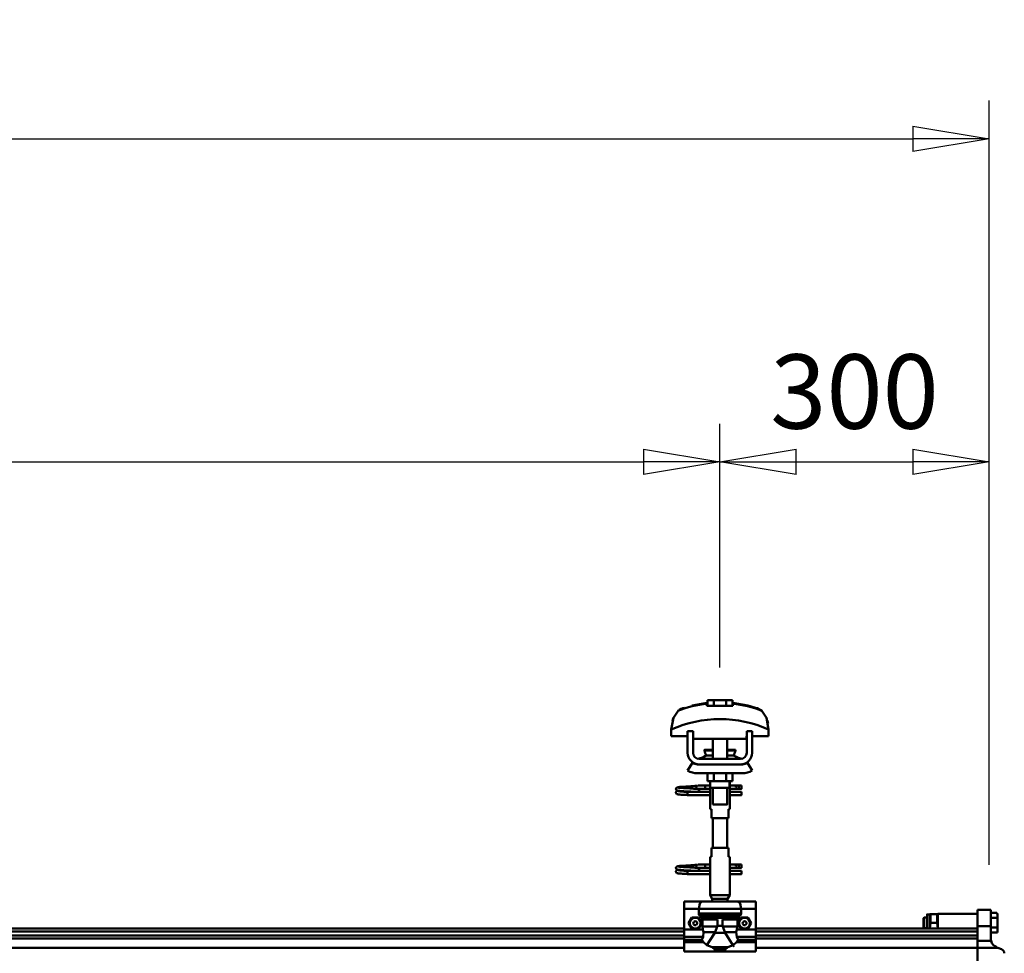
# Model space of a CAD drawing. Units: millimetres. Extents: x 59 to 11996, y 24 to 8424.
# Drawn here: x 9894 to 10823, y 6727 to 7607 of the extents above; entities that cross this region are included whole.
import ezdxf

# ---------------------------------------------------------------- set-up
doc = ezdxf.new("R2010")
doc.units = ezdxf.units.MM
doc.header["$MEASUREMENT"] = 0
doc.layers.add('(1) Shape lines', color=7, linetype='Continuous', lineweight=35)
doc.layers.add('(6) Dimensions', color=7, linetype='Continuous', lineweight=35)
doc.styles.add('Arial', font='ARIAL.TTF')
doc.dimstyles.new('Vertex Style', dxfattribs={"dimscale": 20, "dimtxt": 0.18, "dimasz": 3.6, "dimexe": 1.8, "dimexo": 0.0625, "dimgap": 1.7, "dimtad": 1, "dimdec": 1, "dimdsep": 46, "dimtxsty": 'Arial', "dimblk1": 'CLOSED', "dimblk2": 'CLOSED', "dimsah": 1, "dimcen": 0.09, "dimdle": 1.8, "dimclrd": 9, "dimclre": 9, "dimadec": 1, "dimazin": 2, "dimtfac": 0.65, "dimtdec": 4, "dimtmove": 0, "dimatfit": 3, "dimfxl": 0, "dimtolj": 1, "dimtzin": 0, "dimlwd": 25, "dimlwe": 25, "dimarcsym": 0})

# ---------------------------------------------------------------- blocks, each defined once
blk = doc.blocks.new('_Closed')
at = {"color": 0, "linetype": 'ByBlock', "lineweight": -2}
for p, q in [((-1, 0.166667), (0, 0)), ((-1, 0.166667), (-1, -0.166667)), ((0, 0), (-1, -0.166667)), ((0, 0), (-1, 0))]:
    blk.add_line(p, q, dxfattribs=at)
blk = doc.blocks.new('*D2253')
at = {"layer": '(6) Dimensions', "color": 9, "lineweight": 25}
for p, q in [((2041.56, 6810.05), (2041.56, 7530.52)), ((10808.31, 6810.05), (10808.31, 7530.52)), ((2113.56, 7494.52), (10736.31, 7494.52))]:
    blk.add_line(p, q, dxfattribs=at)
at = {"layer": 'Defpoints', "color": 0}
for p in [(10808.31, 7494.52), (2041.56, 6750.05), (10808.31, 6750.05)]:
    blk.add_point(p, dxfattribs=at)
at = {"layer": '(6) Dimensions', "color": 9, "lineweight": 25, "xscale": 72, "yscale": 72, "zscale": 72}
for p, rotation in [((2041.56, 7494.52), 180.0000014787793), ((10808.31, 7494.52), 1.478779335460357e-06)]:
    blk.add_blockref('_Closed', p, dxfattribs=dict(at, rotation=rotation))
at = {"layer": '(6) Dimensions', "color": 0, "lineweight": 35, "insert": (7546.91, 7560.88), "char_height": 70, "attachment_point": 5, "rotation": 0, "style": 'Arial'}
blk.add_mtext('\\A1;20000', dxfattribs=at)
blk = doc.blocks.new('*D2254')
at = {"layer": '(6) Dimensions', "color": 9, "lineweight": 25}
for p, q in [((10554.51, 6996.17), (10554.51, 7225.96)), ((10808.31, 6810.05), (10808.31, 7225.96)), ((10626.51, 7189.96), (10736.31, 7189.96))]:
    blk.add_line(p, q, dxfattribs=at)
at = {"layer": 'Defpoints', "color": 0}
for p in [(10808.31, 7189.96), (10554.51, 6936.17), (10808.31, 6750.05)]:
    blk.add_point(p, dxfattribs=at)
at = {"layer": '(6) Dimensions', "color": 9, "lineweight": 25, "xscale": 72, "yscale": 72, "zscale": 72}
for p, rotation in [((10554.51, 7189.96), 180.0000014787794), ((10808.31, 7189.96), 1.478779430381302e-06)]:
    blk.add_blockref('_Closed', p, dxfattribs=dict(at, rotation=rotation))
at = {"layer": '(6) Dimensions', "color": 0, "lineweight": 35, "insert": (10681.41, 7256.32), "char_height": 70, "attachment_point": 5, "rotation": 0, "style": 'Arial'}
blk.add_mtext('\\A1;300', dxfattribs=at)
blk = doc.blocks.new('*D2255')
at = {"layer": '(6) Dimensions', "color": 9, "lineweight": 25}
for p, q in [((8416.21, 6996.17), (8416.21, 7225.96)), ((10554.51, 6996.17), (10554.51, 7225.96)), ((8488.21, 7189.96), (10482.51, 7189.96))]:
    blk.add_line(p, q, dxfattribs=at)
at = {"layer": 'Defpoints', "color": 0}
for p in [(10554.51, 7189.96), (8416.21, 6936.17), (10554.51, 6936.17)]:
    blk.add_point(p, dxfattribs=at)
at = {"layer": '(6) Dimensions', "color": 9, "lineweight": 25, "xscale": 72, "yscale": 72, "zscale": 72}
for p, rotation in [((8416.21, 7189.96), 180.0000014787793), ((10554.51, 7189.96), 1.478779326912798e-06)]:
    blk.add_blockref('_Closed', p, dxfattribs=dict(at, rotation=rotation))
at = {"layer": '(6) Dimensions', "color": 0, "lineweight": 35, "insert": (8941.12, 7256.32), "char_height": 70, "attachment_point": 5, "rotation": 0, "style": 'Arial'}
blk.add_mtext('\\A1;5180', dxfattribs=at)
blk = doc.blocks.new('Crane_WorkSt_2_af44f408-4381-47bf-9d18-dc362e8ecf7d')
at = {"layer": '(1) Shape lines', "color": 7, "linetype": 'Continuous', "lineweight": 50, "ltscale": 60}
for p, q in [((10355.7, 3482.1), (10348.8, 3482.1)), ((10348.8, 3475.7), (10348.8, 3482.1)), ((10355.7, 3475.7), (10355.7, 3482.1)), ((10369.6, 3482.1), (10355.7, 3482.1)), ((10376.5, 3482.1), (10369.6, 3482.1)), ((10369.6, 3475.7), (10369.6, 3482.1)), ((10376.5, 3475.7), (10376.5, 3482.1)), ((10348.2, 3478.1), (10348.2, 3479)), ((10377, 3479), (10377, 3478.1)), ((10410.9, 3469), (10410.9, 3469)), ((10311.7, 3464.9), (10311.7, 3464.9)), ((10413.6, 3464.9), (10413.6, 3464.9)), ((10308.4, 3449.2), (10308.4, 3441.9)), ((10308.5, 3452.6), (10308.5, 3452.6)), ((10332.6, 3447.5), (10326.6, 3447.5)), ((10326.6, 3423.5), (10326.6, 3447.5)), ((10332.6, 3423.5), (10332.6, 3447.5)), ((10398.6, 3447.5), (10392.6, 3447.5)), ((10392.6, 3447.5), (10392.6, 3423.5)), ((10398.6, 3447.5), (10398.6, 3423.5)), ((10416.7, 3452.6), (10416.7, 3452.6)), ((10416.9, 3441.9), (10416.9, 3449.2)), ((10308.4, 3441.9), (10326.6, 3441.9)), ((10332.6, 3441.9), (10332.9, 3441.9)), ((10332.9, 3441.9), (10332.9, 3438.9)), ((10332.9, 3438.9), (10392.4, 3438.9)), ((10354.6, 3426.5), (10354.6, 3438.9)), ((10354.6, 3426.5), (10354.6, 3438.9)), ((10354.6, 3426.5), (10354.6, 3438.9)), ((10354.6, 3416.5), (10354.6, 3438.9)), ((10370.6, 3438.9), (10370.6, 3426.5)), ((10370.6, 3438.9), (10370.6, 3426.5)), ((10370.6, 3438.9), (10370.6, 3426.5)), ((10370.6, 3438.9), (10370.6, 3416.5)), ((10392.4, 3438.9), (10392.4, 3441.9)), ((10392.4, 3441.9), (10392.6, 3441.9)), ((10398.6, 3441.9), (10416.9, 3441.9)), ((10345.4, 3426), (10345.4, 3426.5)), ((10345.4, 3426), (10345.4, 3426.5)), ((10379.9, 3426.5), (10379.9, 3426)), ((10379.9, 3426.5), (10379.9, 3426)), ((10385.6, 3416.5), (10339.6, 3416.5)), ((10346.7, 3420.2), (10354.7, 3420.2)), ((10347.3, 3420.4), (10347.3, 3420.4)), ((10347.3, 3420.4), (10347.3, 3420.4)), ((10348.8, 3420.4), (10349.8, 3420.4)), ((10354, 3420.4), (10354.6, 3420.4)), ((10370.6, 3420.4), (10371.3, 3420.4)), ((10370.6, 3420.2), (10378.6, 3420.2)), ((10375.5, 3420.4), (10376.5, 3420.4)), ((10378, 3420.4), (10378, 3420.4)), ((10378, 3420.4), (10378, 3420.4)), ((10326.6, 3403.7), (10331.9, 3412.2)), ((10337.6, 3410.5), (10339.6, 3410.5)), ((10385.6, 3410.5), (10339.6, 3410.5)), ((10385.6, 3410.5), (10387.6, 3410.5)), ((10393.4, 3412.2), (10398.6, 3403.7)), ((10387.6, 3400.5), (10337.6, 3400.5)), ((10348.8, 3400.5), (10348.8, 3391.7)), ((10348.8, 3391.7), (10355.7, 3391.7)), ((10351.6, 3386.5), (10351.6, 3391.7)), ((10351.8, 3384.5), (10351.8, 3391.7)), ((10355.7, 3400.5), (10355.7, 3391.7)), ((10355.7, 3391.7), (10369.6, 3391.7)), ((10369.6, 3400.5), (10369.6, 3391.7)), ((10369.6, 3391.7), (10376.5, 3391.7)), ((10373.4, 3391.7), (10373.4, 3384.5)), ((10373.6, 3391.7), (10373.6, 3386.5)), ((10376.5, 3400.5), (10376.5, 3391.7)), ((10337.9, 3386.8), (10345.4, 3386.8)), ((10337.9, 3386.8), (10345.4, 3386.8)), ((10345.4, 3383.2), (10337.9, 3383.2)), ((10345.4, 3383.2), (10338.1, 3383.2)), ((10345.4, 3386.8), (10351.6, 3386.8)), ((10345.4, 3386.8), (10351.6, 3386.8)), ((10351.8, 3383.2), (10345.4, 3383.2)), ((10351.8, 3383.2), (10345.4, 3383.2)), ((10351.8, 3384.5), (10351.8, 3370.5)), ((10354.6, 3365.7), (10354.6, 3384.5)), ((10370.6, 3384.5), (10370.6, 3365.7)), ((10373.5, 3370.5), (10373.5, 3384.5)), ((10381.3, 3383.2), (10373.5, 3383.2)), ((10381.3, 3383.2), (10373.5, 3383.2)), ((10373.6, 3386.8), (10381.3, 3386.8)), ((10373.6, 3386.8), (10381.3, 3386.8)), ((10381.3, 3386.8), (10383.6, 3386.8)), ((10381.3, 3386.8), (10383.6, 3386.8)), ((10383.6, 3383.2), (10381.3, 3383.2)), ((10383.6, 3383.2), (10381.3, 3383.2)), ((10383.6, 3386.8), (10383.6, 3383.3)), ((10383.6, 3386.8), (10386.6, 3386.8)), ((10383.6, 3386.8), (10386.6, 3386.8)), ((10386.6, 3383.2), (10383.6, 3383.2)), ((10386.6, 3383.2), (10383.6, 3383.2)), ((10326.6, 3379), (10326.6, 3379.8)), ((10326.6, 3379.8), (10351.8, 3379.8)), ((10326.6, 3378), (10326.6, 3379)), ((10351.8, 3376.2), (10326.6, 3376.2)), ((10351.8, 3376.2), (10326.6, 3376.2)), ((10339.2, 3379.8), (10351.8, 3379.8)), ((10373.5, 3379.8), (10386.6, 3379.8)), ((10373.5, 3379.8), (10386.6, 3379.8)), ((10386.6, 3376.2), (10373.5, 3376.2)), ((10386.6, 3376.2), (10373.5, 3376.2)), ((10351.6, 3360.5), (10351.6, 3368.5)), ((10351.6, 3360.5), (10351.6, 3368.5)), ((10351.7, 3360.5), (10353.1, 3360.5)), ((10353.1, 3360.5), (10353.1, 3350.5)), ((10372.1, 3360.5), (10373.6, 3360.5)), ((10372.1, 3350.5), (10372.1, 3360.5)), ((10373.6, 3368.5), (10373.6, 3360.5)), ((10373.6, 3368.5), (10373.6, 3360.5)), ((10353.1, 3350.5), (10372.1, 3350.5)), ((10354.6, 3317.5), (10354.6, 3350.5)), ((10370.6, 3350.5), (10370.6, 3317.5)), ((10353.1, 3317.5), (10353.1, 3307.5)), ((10372.1, 3317.5), (10353.1, 3317.5)), ((10372.1, 3307.5), (10372.1, 3317.5)), ((10351.6, 3299.5), (10351.6, 3307.5)), ((10351.6, 3299.5), (10351.6, 3307.5)), ((10353.1, 3307.5), (10351.7, 3307.5)), ((10373.6, 3307.5), (10372.1, 3307.5)), ((10373.6, 3307.5), (10373.6, 3299.5)), ((10373.6, 3307.5), (10373.6, 3299.5)), ((10337.9, 3298.8), (10345.4, 3298.8)), ((10337.9, 3298.8), (10345.4, 3298.8)), ((10345.4, 3295.2), (10337.9, 3295.2)), ((10345.4, 3295.2), (10338.1, 3295.2)), ((10345.4, 3298.8), (10351.7, 3298.8)), ((10345.4, 3298.8), (10351.7, 3298.8)), ((10351.8, 3295.2), (10345.4, 3295.2)), ((10351.8, 3295.2), (10345.4, 3295.2)), ((10351.8, 3297.5), (10351.8, 3283.5)), ((10373.5, 3298.8), (10381.3, 3298.8)), ((10373.5, 3298.8), (10381.3, 3298.8)), ((10373.5, 3283.5), (10373.5, 3297.5)), ((10381.3, 3295.2), (10373.5, 3295.2)), ((10381.3, 3295.2), (10373.5, 3295.2)), ((10381.3, 3298.8), (10383.6, 3298.8)), ((10381.3, 3298.8), (10383.6, 3298.8)), ((10383.6, 3295.2), (10381.3, 3295.2)), ((10383.6, 3295.2), (10381.3, 3295.2)), ((10383.6, 3298.8), (10383.6, 3295.3)), ((10383.6, 3298.8), (10386.6, 3298.8)), ((10383.6, 3298.8), (10386.6, 3298.8)), ((10386.6, 3295.2), (10383.6, 3295.2)), ((10386.6, 3295.2), (10383.6, 3295.2)), ((10326.6, 3291), (10326.6, 3291.8)), ((10326.6, 3291.8), (10351.8, 3291.8)), ((10326.6, 3290), (10326.6, 3291)), ((10351.8, 3288.2), (10326.6, 3288.2)), ((10351.8, 3288.2), (10326.6, 3288.2)), ((10339.2, 3291.8), (10351.8, 3291.8)), ((10373.5, 3291.8), (10386.6, 3291.8)), ((10373.5, 3291.8), (10386.6, 3291.8)), ((10386.6, 3288.2), (10373.5, 3288.2)), ((10386.6, 3288.2), (10373.5, 3288.2)), ((10351.6, 3264.9), (10351.6, 3281.5)), ((10373.6, 3281.5), (10373.6, 3264.9)), ((10373.6, 3264.9), (10351.6, 3264.9)), ((10354.1, 3260.5), (10351.6, 3264.9)), ((10371.1, 3260.5), (10354.1, 3260.5)), ((10354.1, 3257.5), (10354.1, 3260.5)), ((10373.6, 3264.9), (10371.1, 3260.5)), ((10371.1, 3260.5), (10371.1, 3257.5)), ((10322.6, 3257.5), (10322.6, 3249.5)), ((10342.6, 3257.5), (10322.6, 3257.5)), ((10322.6, 3249.5), (10322.6, 3226.3)), ((10339, 3249.5), (10322.6, 3249.5)), ((10339, 3249.5), (10339, 3244.2)), ((10339, 3249.5), (10386.3, 3249.5)), ((10342.6, 3257.5), (10382.6, 3257.5)), ((10402.6, 3257.5), (10382.6, 3257.5)), ((10402.6, 3249.5), (10386.3, 3249.5)), ((10386.3, 3244.2), (10386.3, 3249.5)), ((10402.6, 3257.5), (10402.6, 3249.5)), ((10402.6, 3249.5), (10402.6, 3226.3)), ((10339, 3244.2), (10386.3, 3244.2)), ((10339.5, 3242.9), (10385.8, 3242.9)), ((10354.9, 3239.4), (10342.5, 3239.4)), ((10349.8, 3240.4), (10375.5, 3240.4)), ((10354.1, 3239.6), (10371.2, 3239.6)), ((10370.4, 3239.4), (10382.8, 3239.4)), ((10589.6, 3239.2), (10590.4, 3240)), ((10589.6, 3239.2), (10589.6, 3228.8)), ((10590.4, 3228), (10590.4, 3240)), ((10590.4, 3240), (10593.6, 3240)), ((10593.6, 3243.3), (10596.6, 3243.3)), ((10593.6, 3243.3), (10596.6, 3243.3)), ((10596.6, 3243.4), (10596.7, 3243.5)), ((10596.6, 3243.4), (10596.7, 3243.5)), ((10596.6, 3227.5), (10596.6, 3243.4)), ((10604.7, 3243.5), (10597.5, 3243.5)), ((10605.6, 3244), (10605.6, 3227.5)), ((10605.6, 3244), (10649.6, 3244)), ((10605.6, 3244), (10649.6, 3244)), ((10605.6, 3243.5), (10605.6, 3243.4)), ((10605.6, 3243.5), (10605.6, 3243.4)), ((10649.6, 3248.5), (10664.6, 3248.5)), ((10649.6, 3248.5), (10664.6, 3248.5)), ((10649.6, 3230.2), (10649.6, 3248.4)), ((10664.6, 3230.2), (10664.6, 3248.4)), ((10664.6, 3245), (10671.2, 3245)), ((10664.6, 3239.5), (10672.1, 3239.5)), ((10671.2, 3245), (10672.1, 3243.4)), ((10671.2, 3245), (10672.1, 3243.4)), ((10672.1, 3243.4), (10672.1, 3243.2)), ((10672.1, 3239.5), (10672.1, 3243.2)), ((10672.1, 3228.6), (10672.1, 3239.5)), ((8462.6, 3227.5), (10322.6, 3227.5)), ((10343.2, 3237.7), (10343.2, 3229.9)), ((10359.8, 3237.7), (10343.2, 3237.7)), ((10359.6, 3229.9), (10343.2, 3229.9)), ((10359.8, 3237.7), (10359.8, 3230.7)), ((10359.8, 3230.7), (10365.5, 3230.7)), ((10365.5, 3237.7), (10382.1, 3237.7)), ((10365.5, 3230.7), (10365.5, 3237.7)), ((10365.7, 3229.9), (10382.1, 3229.9)), ((10382.1, 3229.9), (10382.1, 3237.7)), ((10402.6, 3227.5), (10649.6, 3227.5)), ((10590.4, 3228), (10589.6, 3228.8)), ((10593.6, 3228), (10590.4, 3228)), ((10604.7, 3234), (10597.5, 3234)), ((10649.6, 3230.2), (10664.6, 3230.2)), ((10649.6, 3230.2), (10649.6, 3213.7)), ((10664.6, 3216), (10664.6, 3230.2)), ((10664.6, 3228.6), (10672.1, 3228.6)), ((10672.1, 3223.1), (10672.1, 3228.6)), ((8462.6, 3224.1), (10322.6, 3224.1)), ((8462.6, 3219.8), (10322.6, 3219.8)), ((8462.6, 3216.3), (10322.6, 3216.3)), ((10322.6, 3226.3), (10322.6, 3218.4)), ((10343.7, 3226.3), (10322.6, 3226.3)), ((10343.8, 3218.4), (10322.6, 3218.4)), ((10322.6, 3218.4), (10322.6, 3214.8)), ((10357.2, 3223.5), (10344.4, 3223.5)), ((10356.8, 3222.7), (10368.5, 3222.7)), ((10368.1, 3223.5), (10380.9, 3223.5)), ((10402.6, 3218.4), (10381.5, 3218.4)), ((10402.6, 3226.3), (10381.6, 3226.3)), ((10402.6, 3226.3), (10402.6, 3218.4)), ((10402.6, 3224.1), (10649.6, 3224.1)), ((10402.6, 3219.8), (10649.6, 3219.8)), ((10402.6, 3218.4), (10402.6, 3214.8)), ((10402.6, 3216.3), (10649.6, 3216.3)), ((10664.6, 3223.1), (10672.1, 3223.1)), ((8462.6, 3206.2), (10322.6, 3206.2)), ((10322.6, 3214.8), (10322.6, 3212.2)), ((10342.4, 3214.8), (10322.6, 3214.8)), ((10322.6, 3212.2), (10322.6, 3202)), ((10344.2, 3212.2), (10322.6, 3212.2)), ((10353.9, 3206.8), (10371.4, 3206.8)), ((10402.6, 3212.2), (10381, 3212.2)), ((10402.6, 3214.8), (10382.8, 3214.8)), ((10402.6, 3212.2), (10402.6, 3214.8)), ((10402.6, 3212.2), (10402.6, 3202)), ((10402.6, 3206.2), (10649.6, 3206.2)), ((10649.6, 3213.7), (10664.9, 3213.7)), ((10649.6, 3213.7), (10649.6, 3206.1)), ((10649.6, 3206.1), (10672.5, 3206.1)), ((10649.6, 3183), (10649.6, 3206.1)), ((10672.5, 3206.1), (10671.1, 3206.6)), ((10676.4, 3204.6), (10672.5, 3206.1)), ((10357, 3202), (10322.6, 3202)), ((10357, 3204.1), (10357, 3202)), ((10357, 3204.1), (10368.3, 3204.1)), ((10368.3, 3202), (10368.3, 3204.1)), ((10402.6, 3202), (10368.3, 3202))]:
    blk.add_line(p, q, dxfattribs=at)
at = {"layer": '(1) Shape lines', "color": 7, "linetype": 'Continuous', "lineweight": 50, "ltscale": 20}
for p, q in [((10331.5, 3476), (10348.2, 3479)), ((10313.6, 3383.4), (10313.7, 3383.7)), ((10313.6, 3383), (10313.6, 3383.4)), ((10313.7, 3382.7), (10313.6, 3383)), ((10313.7, 3383.7), (10313.9, 3384)), ((10313.8, 3382.3), (10313.7, 3382.7)), ((10314, 3382), (10313.8, 3382.3)), ((10313.9, 3384), (10314.1, 3384.3)), ((10314.1, 3384.3), (10314.4, 3384.5)), ((10314.5, 3381.4), (10314.3, 3381.7)), ((10314.4, 3384.5), (10315, 3384.8)), ((10315.2, 3381.2), (10314.5, 3381.4)), ((10314.5, 3380.6), (10315.1, 3380.9)), ((10315, 3384.8), (10315.3, 3384.9)), ((10315.1, 3380.9), (10315.6, 3381)), ((10315.6, 3381.1), (10315.2, 3381.2)), ((10315.3, 3384.9), (10315.9, 3385)), ((10316.3, 3381), (10315.6, 3381.1)), ((10315.6, 3381), (10315.9, 3381)), ((10315.8, 3384.7), (10316.2, 3384.6)), ((10315.9, 3385), (10316.8, 3385.2)), ((10316.2, 3384.6), (10316.9, 3384.5)), ((10317.4, 3380.9), (10316.3, 3381)), ((10318.7, 3380.8), (10317.4, 3380.9)), ((10320.2, 3380.6), (10318.7, 3380.8)), ((10319.1, 3384.3), (10320.6, 3384.2)), ((10320.6, 3384.2), (10322.2, 3384.1)), ((10323.2, 3385.6), (10325, 3385.7)), ((10325, 3385.7), (10326.9, 3385.8)), ((10326.9, 3385.8), (10328.8, 3385.9)), ((10327.7, 3383.8), (10329.6, 3383.7)), ((10328.8, 3385.9), (10330.6, 3386.1)), ((10329.6, 3383.7), (10331.3, 3383.5)), ((10330.6, 3386.1), (10332.3, 3386.2)), ((10331.3, 3383.5), (10332.3, 3383.5)), ((10331.6, 3383.5), (10333.4, 3383.4)), ((10332.3, 3386.2), (10333.8, 3386.3)), ((10333.8, 3386.3), (10335.1, 3386.4)), ((10335.1, 3386.4), (10336.2, 3386.5)), ((10336.2, 3386.5), (10337, 3386.6)), ((10336.2, 3383.2), (10337.2, 3383.1)), ((10336.3, 3386), (10336.7, 3386.4)), ((10336.7, 3386.4), (10336.8, 3386.5)), ((10336.9, 3386.5), (10336.9, 3386.6)), ((10337, 3386.6), (10337, 3386.6)), ((10337.2, 3383.1), (10337.9, 3383)), ((10337.9, 3383), (10338.3, 3382.9)), ((10338.3, 3382.9), (10338.9, 3382.6)), ((10338.9, 3382.6), (10339.1, 3382.3)), ((10339.1, 3382.3), (10339.4, 3382.1)), ((10339.4, 3382.1), (10339.5, 3381.7)), ((10339.6, 3381.3), (10339.7, 3380.9)), ((10339.7, 3380.9), (10339.6, 3380.6)), ((10313.6, 3379.3), (10313.7, 3379.7)), ((10313.6, 3379), (10313.6, 3379.3)), ((10313.7, 3379.7), (10313.9, 3380)), ((10313.9, 3378), (10313.8, 3378.3)), ((10313.9, 3380), (10314.1, 3380.3)), ((10314.2, 3377.7), (10313.9, 3378)), ((10314.5, 3377.5), (10314.2, 3377.7)), ((10314.7, 3377.4), (10314.5, 3377.5)), ((10315.3, 3377.1), (10314.7, 3377.4)), ((10315.9, 3377), (10315.3, 3377.1)), ((10315.9, 3380.7), (10316.4, 3380.6)), ((10316.7, 3376.9), (10315.9, 3377)), ((10316.4, 3380.6), (10317.2, 3380.5)), ((10317.9, 3376.8), (10316.7, 3376.9)), ((10317.2, 3380.5), (10318.3, 3380.4)), ((10319.3, 3376.7), (10317.9, 3376.8)), ((10318.3, 3380.4), (10319.7, 3380.3)), ((10321, 3376.6), (10319.3, 3376.7)), ((10319.7, 3380.3), (10321.2, 3380.2)), ((10322, 3380.5), (10320.2, 3380.6)), ((10322.8, 3376.5), (10321, 3376.6)), ((10321.2, 3380.2), (10322.9, 3380)), ((10323.8, 3380.4), (10322, 3380.5)), ((10324.7, 3376.4), (10322.8, 3376.5)), ((10322.9, 3380), (10324.8, 3379.9)), ((10325.8, 3380.3), (10323.8, 3380.4)), ((10326.6, 3376.2), (10324.7, 3376.4)), ((10324.8, 3379.9), (10326.6, 3379.8)), ((10327.8, 3380.2), (10325.8, 3380.3)), ((10329.7, 3380.1), (10327.8, 3380.2)), ((10331.6, 3380), (10329.7, 3380.1)), ((10332.9, 3379.9), (10331.6, 3380)), ((10333.7, 3379.8), (10332.9, 3379.9)), ((10339.3, 3379.9), (10339.2, 3379.8)), ((10339.5, 3380.3), (10339.3, 3379.9)), ((10339.6, 3380.6), (10339.5, 3380.3)), ((10313.6, 3295.4), (10313.7, 3295.7)), ((10313.6, 3295), (10313.6, 3295.4)), ((10313.7, 3294.7), (10313.6, 3295)), ((10313.7, 3295.7), (10313.9, 3296)), ((10313.8, 3294.3), (10313.7, 3294.7)), ((10314, 3294), (10313.8, 3294.3)), ((10313.9, 3296), (10314.1, 3296.3)), ((10314.1, 3296.3), (10314.4, 3296.5)), ((10314.5, 3293.4), (10314.3, 3293.7)), ((10314.4, 3296.5), (10315, 3296.8)), ((10315.2, 3293.2), (10314.5, 3293.4)), ((10315, 3296.8), (10315.3, 3296.9)), ((10315.1, 3292.9), (10315.6, 3293)), ((10315.6, 3293.1), (10315.2, 3293.2)), ((10315.3, 3296.9), (10315.9, 3297)), ((10316.3, 3293), (10315.6, 3293.1)), ((10315.6, 3293), (10315.9, 3293)), ((10315.8, 3296.7), (10316.2, 3296.6)), ((10315.9, 3297), (10316.8, 3297.2)), ((10316.2, 3296.6), (10316.9, 3296.5)), ((10317.4, 3292.9), (10316.3, 3293)), ((10319.1, 3296.3), (10320.6, 3296.2)), ((10320.6, 3296.2), (10322.2, 3296.1)), ((10323.2, 3297.6), (10325, 3297.7)), ((10325, 3297.7), (10326.9, 3297.8)), ((10326.9, 3297.8), (10328.8, 3297.9)), ((10327.7, 3295.8), (10329.6, 3295.7)), ((10328.8, 3297.9), (10330.6, 3298.1)), ((10329.6, 3295.7), (10331.3, 3295.5)), ((10330.6, 3298.1), (10332.3, 3298.2)), ((10331.3, 3295.5), (10332.3, 3295.5)), ((10331.6, 3295.5), (10333.4, 3295.4)), ((10332.3, 3298.2), (10333.8, 3298.3)), ((10333.8, 3298.3), (10335.1, 3298.4)), ((10335.1, 3298.4), (10336.2, 3298.5)), ((10336.2, 3298.5), (10337, 3298.6)), ((10336.2, 3295.2), (10337.2, 3295.1)), ((10336.3, 3298), (10336.7, 3298.4)), ((10336.7, 3298.4), (10336.8, 3298.5)), ((10336.9, 3298.5), (10336.9, 3298.6)), ((10337, 3298.6), (10337, 3298.6)), ((10337.2, 3295.1), (10337.9, 3295)), ((10337.9, 3295), (10338.3, 3294.9)), ((10338.3, 3294.9), (10338.9, 3294.6)), ((10338.9, 3294.6), (10339.1, 3294.3)), ((10339.1, 3294.3), (10339.4, 3294.1)), ((10339.4, 3294.1), (10339.5, 3293.7)), ((10339.6, 3293.3), (10339.7, 3292.9)), ((10339.7, 3292.9), (10339.6, 3292.6)), ((10313.6, 3291.3), (10313.7, 3291.7)), ((10313.6, 3291), (10313.6, 3291.3)), ((10313.7, 3291.7), (10313.9, 3292)), ((10313.9, 3290), (10313.8, 3290.3)), ((10313.9, 3292), (10314.1, 3292.3)), ((10314.2, 3289.7), (10313.9, 3290)), ((10314.5, 3289.5), (10314.2, 3289.7)), ((10314.5, 3292.6), (10315.1, 3292.9)), ((10314.7, 3289.4), (10314.5, 3289.5)), ((10315.3, 3289.1), (10314.7, 3289.4)), ((10315.9, 3289), (10315.3, 3289.1)), ((10315.9, 3292.7), (10316.4, 3292.6)), ((10316.7, 3288.9), (10315.9, 3289)), ((10316.4, 3292.6), (10317.2, 3292.5)), ((10317.9, 3288.8), (10316.7, 3288.9)), ((10317.2, 3292.5), (10318.3, 3292.4)), ((10318.7, 3292.8), (10317.4, 3292.9)), ((10319.3, 3288.7), (10317.9, 3288.8)), ((10318.3, 3292.4), (10319.7, 3292.3)), ((10320.2, 3292.6), (10318.7, 3292.8)), ((10321, 3288.6), (10319.3, 3288.7)), ((10319.7, 3292.3), (10321.2, 3292.2)), ((10322, 3292.5), (10320.2, 3292.6)), ((10322.8, 3288.5), (10321, 3288.6)), ((10321.2, 3292.2), (10322.9, 3292)), ((10323.8, 3292.4), (10322, 3292.5)), ((10324.7, 3288.4), (10322.8, 3288.5)), ((10322.9, 3292), (10324.8, 3291.9)), ((10325.8, 3292.3), (10323.8, 3292.4)), ((10326.6, 3288.2), (10324.7, 3288.4)), ((10324.8, 3291.9), (10326.6, 3291.8)), ((10327.8, 3292.2), (10325.8, 3292.3)), ((10329.7, 3292.1), (10327.8, 3292.2)), ((10331.6, 3292), (10329.7, 3292.1)), ((10332.9, 3291.9), (10331.6, 3292)), ((10333.7, 3291.8), (10332.9, 3291.9)), ((10339.3, 3291.9), (10339.2, 3291.8)), ((10339.5, 3292.3), (10339.3, 3291.9)), ((10339.6, 3292.6), (10339.5, 3292.3))]:
    blk.add_line(p, q, dxfattribs=at)
at = {"layer": '(1) Shape lines', "color": 7, "linetype": 'Continuous', "lineweight": 50, "ltscale": 60}
for points in [[(10315.9, 3470.2), (10310.7, 3462.5), (10308.4, 3449.2)], [(10348.2, 3475.7), (10348.2, 3478.1)], [(10377, 3475.7), (10348.2, 3475.7)], [(10377, 3478.1), (10377, 3475.7)], [(10416.9, 3449.2), (10414.6, 3462.5), (10409.4, 3470.2)], [(10309.6, 3459.1), (10310.5, 3462.1), (10310.5, 3462.1)], [(10415.7, 3459.1), (10415.7, 3459.1), (10416.3, 3455.9)], [(10345.4, 3426.5), (10345.4, 3426.5), (10354.7, 3426.5)], [(10345.4, 3426), (10345.4, 3426), (10354.7, 3426)], [(10370.6, 3426.5), (10379.9, 3426.5), (10379.9, 3426.5)], [(10370.6, 3426), (10379.9, 3426), (10379.9, 3426)], [(10339.6, 3410.5), (10337.8, 3410.7), (10339.6, 3410.5)], [(10385.6, 3410.5), (10387.5, 3410.7), (10385.6, 3410.5)], [(10351.7, 3386.5), (10351.8, 3384.5)], [(10351.9, 3384.5), (10351.8, 3384.5), (10373.4, 3384.5), (10373.4, 3384.5)], [(10373.5, 3383.8), (10373.6, 3386.5), (10373.5, 3383.8)], [(10386.6, 3386.8), (10386.6, 3383.2), (10386.6, 3383.3)], [(10326.6, 3376.2), (10326.6, 3376.2), (10326.6, 3378)], [(10351.8, 3371.3), (10351.6, 3368.5), (10351.8, 3371.3)], [(10373.6, 3368.6), (10373.5, 3370.5)], [(10386.6, 3376.3), (10386.6, 3376.2), (10386.6, 3379.8)], [(10354.7, 3365.7), (10370.6, 3365.7), (10370.6, 3365.7)], [(10351.7, 3299.5), (10351.8, 3297.5)], [(10373.5, 3296.8), (10373.6, 3299.5), (10373.5, 3296.8)], [(10386.6, 3298.8), (10386.6, 3295.2), (10386.6, 3295.3)], [(10326.6, 3288.2), (10326.6, 3288.2), (10326.6, 3290)], [(10351.8, 3284.3), (10351.6, 3281.5), (10351.8, 3284.3)], [(10373.6, 3281.6), (10373.5, 3283.5)], [(10386.6, 3288.3), (10386.6, 3288.2), (10386.6, 3291.8)], [(10342.6, 3257.5), (10340.1, 3255.3), (10339, 3249.5)], [(10386.3, 3249.5), (10385.2, 3255.3), (10382.6, 3257.5)], [(10327.6, 3233.5), (10331.4, 3240)], [(10331.4, 3240), (10338.9, 3240)], [(10338.9, 3240), (10342.6, 3233.5)], [(10339, 3244.2), (10339.2, 3243)], [(10339.2, 3243), (10342.5, 3239.4)], [(10339.2, 3243), (10339.5, 3242.9)], [(10339.5, 3242.9), (10349.8, 3240.4)], [(10342.4, 3239.4), (10343.2, 3237.7)], [(10349.8, 3240.4), (10354.1, 3239.6)], [(10354.1, 3239.6), (10354.9, 3239.4)], [(10354.9, 3239.4), (10359.8, 3237.7)], [(10365.5, 3237.7), (10370.4, 3239.4)], [(10370.4, 3239.4), (10371.2, 3239.6)], [(10371.2, 3239.6), (10375.5, 3240.4)], [(10375.5, 3240.4), (10385.8, 3242.9)], [(10382.1, 3237.7), (10382.8, 3239.4)], [(10382.6, 3233.5), (10386.4, 3240)], [(10382.8, 3239.4), (10386.1, 3243)], [(10385.8, 3242.9), (10386.1, 3243)], [(10386.1, 3243), (10386.3, 3244.2)], [(10386.4, 3240), (10393.9, 3240)], [(10393.9, 3240), (10397.6, 3233.5)], [(10593.6, 3243.3), (10593.6, 3243.3), (10593.6, 3227.5)], [(10598, 3243.5), (10596.7, 3243.5), (10598, 3243.5)], [(10597.5, 3243.5), (10597.5, 3234)], [(10604.7, 3243.5), (10605.6, 3243.5)], [(10604.7, 3234), (10604.7, 3243.5)], [(10672.1, 3243.2), (10671.2, 3245)], [(10331.4, 3227), (10327.6, 3233.5)], [(10338.9, 3227), (10331.4, 3227)], [(10342.6, 3233.5), (10338.9, 3227)], [(10343.2, 3229.9), (10343.7, 3226.3)], [(10359.6, 3229.9), (10357.2, 3223.5)], [(10359.8, 3230.7), (10359.6, 3229.9)], [(10365.7, 3229.9), (10365.5, 3230.7)], [(10368.1, 3223.5), (10365.7, 3229.9)], [(10381.6, 3226.3), (10382.1, 3229.9)], [(10386.4, 3227), (10382.6, 3233.5)], [(10393.9, 3227), (10386.4, 3227)], [(10397.6, 3233.5), (10393.9, 3227)], [(10597.5, 3234), (10596.8, 3227.5)], [(10605.5, 3227.5), (10604.7, 3234)], [(10343.8, 3218.4), (10342.4, 3214.8)], [(10343.7, 3226.3), (10344.4, 3223.5)], [(10344.4, 3223.5), (10343.8, 3218.4)], [(10356.8, 3222.7), (10351.5, 3214.2), (10348.1, 3209.1)], [(10357.2, 3223.5), (10356.8, 3222.7)], [(10368.5, 3222.7), (10368.1, 3223.5)], [(10377.2, 3209.1), (10378, 3207.8), (10376.6, 3209.9), (10373.3, 3215), (10368.5, 3222.7)], [(10380.9, 3223.5), (10381.6, 3226.3)], [(10381.5, 3218.4), (10380.9, 3223.5)], [(10382.8, 3214.8), (10381.5, 3218.4)], [(10342.4, 3214.8), (10344.2, 3212.2)], [(10344.2, 3212.2), (10348.1, 3209.1)], [(10348.1, 3209.1), (10353.9, 3206.8)], [(10353.9, 3206.8), (10357, 3204.1)], [(10368.3, 3204.1), (10371.4, 3206.8)], [(10371.4, 3206.8), (10377.2, 3209.1)], [(10377.2, 3209.1), (10381, 3212.2)], [(10381, 3212.2), (10382.8, 3214.8)]]:
    blk.add_lwpolyline(points, dxfattribs=at)
at = {"layer": '(1) Shape lines', "color": 7, "linetype": 'Continuous', "lineweight": 50, "ltscale": 20}
for points in [[(10377, 3479), (10393.8, 3476), (10402.3, 3473.6)], [(10314.3, 3381.7), (10314, 3381.9), (10314, 3382)], [(10316.8, 3385.2), (10318, 3385.3), (10319.5, 3385.4)], [(10316.9, 3384.5), (10317.8, 3384.4), (10319.1, 3384.3)], [(10319.5, 3385.4), (10321.1, 3385.5), (10321.5, 3385.5), (10323.2, 3385.6)], [(10322.2, 3384.1), (10324, 3384), (10325.8, 3383.9), (10327.7, 3383.8)], [(10333.4, 3383.4), (10334.9, 3383.3), (10336.2, 3383.2)], [(10338.3, 3383.3), (10338, 3383.2), (10337.5, 3383.1), (10337.4, 3383)], [(10339.5, 3381.7), (10339.6, 3381.4), (10339.6, 3381.3)], [(10313.8, 3378.3), (10313.6, 3378.6), (10313.6, 3379)], [(10314.1, 3380.3), (10314.3, 3380.5), (10314.5, 3380.6)], [(10314.3, 3293.7), (10314, 3293.9), (10314, 3294)], [(10316.8, 3297.2), (10318, 3297.3), (10319.5, 3297.4)], [(10316.9, 3296.5), (10317.8, 3296.4), (10319.1, 3296.3)], [(10319.5, 3297.4), (10321.1, 3297.5), (10321.5, 3297.5), (10323.2, 3297.6)], [(10322.2, 3296.1), (10324, 3296), (10325.8, 3295.9), (10327.7, 3295.8)], [(10333.4, 3295.4), (10334.9, 3295.3), (10336.2, 3295.2)], [(10338.3, 3295.3), (10338, 3295.2), (10337.5, 3295.1), (10337.4, 3295)], [(10339.5, 3293.7), (10339.6, 3293.4), (10339.6, 3293.3)], [(10313.8, 3290.3), (10313.6, 3290.6), (10313.6, 3291)], [(10314.1, 3292.3), (10314.3, 3292.5), (10314.5, 3292.6)]]:
    blk.add_lwpolyline(points, dxfattribs=at)
at = {"layer": '(1) Shape lines', "color": 7, "linetype": 'Continuous', "lineweight": 50, "ltscale": 60}
for centre, radius in [((10335.1, 3233.5), 6.4), ((10335.1, 3233.5), 6.3), ((10335.1, 3233.5), 6), ((10390.1, 3233.5), 6.4), ((10390.1, 3233.5), 6.3), ((10390.1, 3233.5), 6), ((10335.1, 3233.5), 2.2), ((10390.1, 3233.5), 2.2)]:
    blk.add_circle(centre, radius, dxfattribs=at)
for centre, radius, start, end in [((10362.6, 3348.1), 130.8, 96.3225, 110.9592), ((10362.6, 3348.1), 130.8, 69.0408, 83.6775), ((10362.6, 3330.2), 130.8, 65.4929, 114.5071), ((10362.6, 3429), 17.5, 189.8888, 193.1669), ((10362.6, 3429), 17.5, 189.8888, 210.5597), ((10362.6, 3429), 17.5, 329.4403, 350.1112), ((10362.6, 3429), 17.5, 346.8331, 350.1112), ((10339.6, 3423.5), 13, 180, 270), ((10339.6, 3423.5), 7, 180, 270), ((10335.1, 3436.5), 20, 278.2635, 305.2168), ((10335.1, 3436.5), 20, 278.2635, 293.9311), ((10362.6, 3429), 17.5, 198.8132, 202.326), ((10347.3, 3419.4), 1, 90, 125.2168), ((10347.3, 3419.4), 1, 90, 125.2168), ((10347.3, 3419.4), 1, 84.4771, 90), ((10347.3, 3419.4), 1, 72.5007, 90), ((10378, 3419.4), 1, 90, 107.4992), ((10378, 3419.4), 1, 77.9887, 90), ((10378, 3419.4), 1, 90, 92.1578), ((10378, 3419.4), 1, 54.7832, 90), ((10378, 3419.4), 1, 54.7832, 73.2998), ((10390.1, 3436.5), 20, 234.7832, 261.7365), ((10362.6, 3429), 17.5, 337.674, 341.1868), ((10390.1, 3436.5), 20, 246.0689, 261.7365), ((10385.6, 3423.5), 13, 270, 0), ((10385.6, 3423.5), 7, 270, 0), ((10337.6, 3421.5), 21, 238.4119, 270), ((10337.6, 3421.5), 11, 238.4136, 270), ((10387.6, 3421.5), 11, 270, 301.5864), ((10387.6, 3421.5), 21, 270, 301.5881), ((10337.9, 3385), 1.8, 95.2941, 264.7059), ((10337.9, 3297), 1.8, 95.2941, 264.7059), ((10674.6, 3216), 10, 193.2712, 249.444), ((10674.6, 3200), 5, 0, 69.444)]:
    blk.add_arc(centre, radius, start, end, dxfattribs=at)
for centre, major_axis, ratio, start_param, end_param in [((10325.2, 3285.1), (5.8, 189.7), 0.346089, 0.120655, 0.229112), ((10400.1, 3285.1), (-5.8, 189.6), 0.346112, 6.054055, 6.162526), ((10345.4, 3385), (0, -1.8), 0.499807, 0.0924, 3.049193), ((10381.3, 3385), (0, -1.8), 0.460241, 3.233992, 6.190786), ((10345.4, 3297), (0, -1.8), 0.499807, 0.0924, 3.049193), ((10381.3, 3297), (0, -1.8), 0.460241, 3.233992, 6.190786), ((10674.6, 3216), (0, -10), 1, 4.712389, 4.944015), ((10362.6, 3202.5), (-11.5, 0), 0.052408, 1.054321, 2.087271)]:
    blk.add_ellipse(centre, major_axis=major_axis, ratio=ratio, start_param=start_param, end_param=end_param, dxfattribs=at)

msp = doc.modelspace()

# ---------------------------------------------------------------- block references
at = {"color": 7, "linetype": 'ByBlock', "xscale": 0.8459956947256911, "yscale": 0.8459956947256911, "rotation": 1.207418269725733e-06}
msp.add_blockref('Crane_WorkSt_2_af44f408-4381-47bf-9d18-dc362e8ecf7d', (1787.76, 4019.56), dxfattribs=at)

# ---------------------------------------------------------------- dimensions: what is measured, and where the dimension line sits
at = {"layer": '(6) Dimensions', "color": 7, "lineweight": 35}
for base, p1, p2, override, picture, middle in [((10808.31, 7494.52), (2041.56, 6750.05), (10808.31, 6750.05), {"dimtxt": 3.5, "dimexo": 3, "dimgap": 1.53125, "dimdec": 0, "dimlfac": 2.281347, "dimtxsty": 'Arial', "dimcen": 0}, '*D2253', (7546.91, 7494.52)), ((10554.51, 7189.96), (8416.21, 6936.17), (10554.51, 6936.17), {"dimtxt": 3.5, "dimexo": 3, "dimgap": 1.53125, "dimdec": 0, "dimlfac": 2.422491, "dimtxsty": 'Arial', "dimcen": 0}, '*D2255', (8941.12, 7189.96)), ((10808.31, 7189.96), (10554.51, 6936.17), (10808.31, 6750.05), {"dimtxt": 3.5, "dimexo": 3, "dimgap": 1.53125, "dimdec": 0, "dimlfac": 1.182039, "dimtxsty": 'Arial', "dimcen": 0}, '*D2254', (10681.41, 7189.96))]:
    dim = msp.add_linear_dim(base=base, p1=p1, p2=p2, angle=0, dimstyle='Vertex Style', override=override, dxfattribs=at)
    dim.commit()
    dim.dimension.update_dxf_attribs({"geometry": picture, "text_midpoint": middle, "dimtype": 160})

doc.saveas('drawing.dxf')
